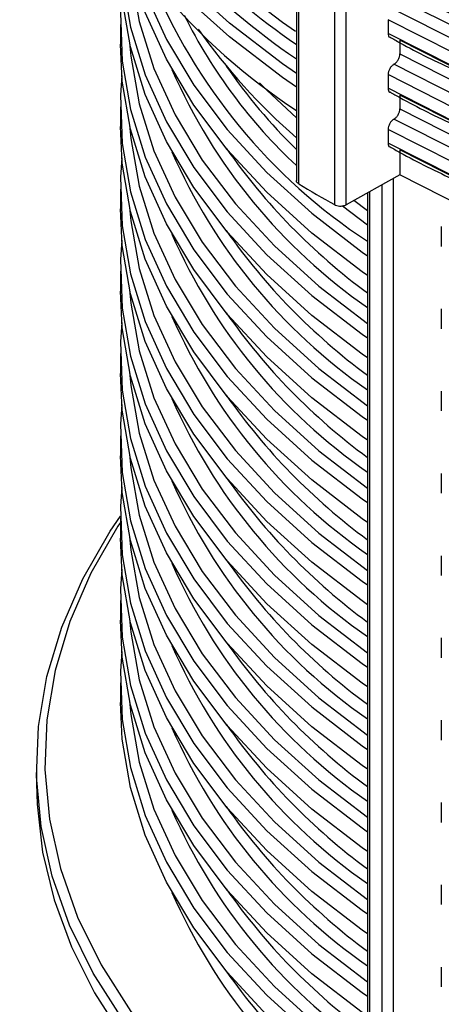
# Model space of a CAD drawing. Units: millimetres. Extents: x 5 to 292, y 5 to 415.
# Drawn here: x 208 to 213, y 303 to 315 of the extents above; entities that cross this region are included whole.
import ezdxf

# ---------------------------------------------------------------- set-up
doc = ezdxf.new("R2010")
doc.units = ezdxf.units.MM

msp = doc.modelspace()

# ---------------------------------------------------------------- linework, layer by layer
at = {"color": 7, "linetype": 'Continuous', "lineweight": 25}
for p, q in [((211.4087, 324.0126), (211.4087, 312.9263)), ((212.5006, 314.8442), (212.5006, 314.6809)), ((209.3131, 314.7876), (209.3131, 314.5512)), ((212.642, 314.5992), (212.642, 314.4359)), ((212.5006, 314.191), (212.5006, 314.0277)), ((212.642, 313.946), (212.642, 313.7827)), ((209.3131, 313.8077), (209.3131, 313.5714)), ((212.5006, 313.5377), (212.5006, 313.3744)), ((212.642, 313.2928), (212.642, 312.9967)), ((212.642, 312.9967), (212.0037, 312.6411)), ((209.3131, 312.8279), (209.3131, 312.5915)), ((212.2553, 312.7813), (212.2553, 300.5666)), ((212.0953, 312.6948), (212.2553, 312.571)), ((213.1354, 312.3811), (213.1354, 312.1447)), ((209.3131, 311.848), (209.3131, 311.6117)), ((213.1354, 311.4012), (213.1354, 311.1649)), ((209.3131, 310.8682), (209.3131, 310.6318)), ((213.1354, 310.4214), (213.1354, 310.185)), ((209.3131, 309.8883), (209.3131, 309.652)), ((213.1354, 309.4415), (213.1354, 309.2052)), ((209.3131, 308.9085), (209.3131, 308.6721)), ((213.1354, 308.4617), (213.1354, 308.2253)), ((209.3131, 307.9286), (209.3131, 307.6923)), ((213.1354, 307.4818), (213.1354, 307.2455)), ((209.3131, 306.9488), (209.3131, 306.7124)), ((213.1354, 306.502), (213.1354, 306.2656)), ((208.3131, 305.9547), (208.3131, 305.7468)), ((213.1354, 305.5221), (213.1354, 305.2858)), ((213.1354, 304.5423), (213.1354, 304.3059)), ((213.1354, 303.5625), (213.1354, 303.3261))]:
    msp.add_line(p, q, dxfattribs=at)
at = {"color": 8, "linetype": 'Continuous', "lineweight": 25}
for p, q in [((211.4366, 312.8882), (211.4366, 323.9999)), ((211.8637, 323.8042), (211.8637, 312.6416)), ((212.0037, 312.6411), (212.0037, 323.7401)), ((212.5675, 300.4441), (212.5675, 312.9552)), ((212.4266, 312.8767), (212.4266, 300.4438)), ((212.2841, 300.526), (212.2841, 312.7973)), ((212.2553, 312.3965), (211.9593, 312.6249))]:
    msp.add_line(p, q, dxfattribs=at)
at = {"color": 7, "linetype": 'Continuous', "lineweight": 25, "flags": 128}
for points in [[(211.3974, 314.7024), (211.244, 314.8095), (210.6141, 315.2935), (210.0487, 315.8032), (209.5509, 316.336), (209.1237, 316.8888), (208.7692, 317.4584), (208.4897, 318.0418), (208.2865, 318.6357), (208.161, 319.2366), (208.1136, 319.8413), (208.1132, 319.9034)], [(211.4087, 314.2047), (211.244, 314.3196), (210.6141, 314.8035), (210.0487, 315.3133), (209.5509, 315.846), (209.1237, 316.3988), (208.7692, 316.9685), (208.4897, 317.5519), (208.2865, 318.1457), (208.161, 318.7467), (208.1136, 319.3514), (208.1197, 319.6585)], [(211.4087, 314.0414), (211.244, 314.1563), (210.6141, 314.6402), (210.0487, 315.15), (209.5509, 315.6827), (209.1237, 316.2355), (208.7692, 316.8052), (208.4897, 317.3886), (208.2865, 317.9824), (208.161, 318.5834), (208.1136, 319.1881), (208.1132, 319.2502)], [(209.3134, 315.8131), (209.3356, 315.3301), (209.4336, 314.7559), (209.609, 314.1879), (209.8606, 313.6295), (210.1869, 313.0842), (210.5859, 312.5552), (211.0552, 312.0457), (211.5919, 311.559), (212.1928, 311.098), (212.2553, 311.054)], [(212.2553, 311.7975), (212.1928, 311.8414), (211.5919, 312.3025), (211.0552, 312.7892), (210.5859, 313.2986), (210.1869, 313.8276), (209.8606, 314.373), (209.609, 314.9314), (209.4336, 315.4994), (209.3892, 315.7068)], [(212.2553, 310.8176), (212.1928, 310.8616), (211.5919, 311.3226), (211.0552, 311.8094), (210.5859, 312.3188), (210.1869, 312.8478), (209.8606, 313.3931), (209.609, 313.9515), (209.4336, 314.5195), (209.3356, 315.0937), (209.3131, 315.5311)], [(209.4683, 315.6001), (209.609, 315.1678), (209.8606, 314.6094), (210.1869, 314.064), (210.5859, 313.535), (211.0552, 313.0256), (211.5919, 312.5389), (212.1928, 312.0778), (212.2553, 312.0339)], [(209.3294, 315.1593), (209.3154, 314.9271), (209.3356, 314.3503), (209.4336, 313.7761), (209.609, 313.2081), (209.8606, 312.6497), (210.1869, 312.1043), (210.5859, 311.5753), (211.0552, 311.0659), (211.5919, 310.5792), (212.1928, 310.1181), (212.2553, 310.0742)], [(212.642, 315.0891), (213.4158, 314.698), (214.2379, 314.3413), (215.1038, 314.0208), (216.0086, 313.7385), (216.9473, 313.4959), (217.9147, 313.2943), (218.9054, 313.1349), (219.914, 313.0185), (220.9347, 312.9458), (221.962, 312.9172), (222.9902, 312.9328), (224.0134, 312.9926), (225.0261, 313.0962), (226.0227, 313.2431), (226.9975, 313.4324), (227.9452, 313.6631)], [(228.0221, 313.5385), (227.0663, 313.3041), (226.0828, 313.1116), (225.0771, 312.9619), (224.0549, 312.856), (223.0219, 312.7945), (221.9838, 312.7777), (220.9464, 312.8057), (219.9155, 312.8783), (218.8969, 312.9951), (217.8963, 313.1555), (216.9192, 313.3586), (215.9711, 313.6033), (215.0572, 313.8881), (214.1828, 314.2115), (213.3526, 314.5717), (212.5713, 314.9667)], [(228.099, 313.414), (227.135, 313.1758), (226.1429, 312.98), (225.1281, 312.8276), (224.0964, 312.7195), (223.0536, 312.6562), (222.0056, 312.6382), (220.9581, 312.6655), (219.9171, 312.738), (218.8884, 312.8553), (217.8778, 313.0167), (216.891, 313.2213), (215.9335, 313.468), (215.0106, 313.7553), (214.1276, 314.0817), (213.2893, 314.4454), (212.5006, 314.8442)], [(228.099, 313.2507), (227.135, 313.0125), (226.1429, 312.8167), (225.1281, 312.6643), (224.0964, 312.5562), (223.0536, 312.4929), (222.0056, 312.4749), (220.9581, 312.5022), (219.9171, 312.5747), (218.8884, 312.692), (217.8778, 312.8534), (216.891, 313.058), (215.9335, 313.3046), (215.0106, 313.592), (214.1276, 313.9184), (213.2893, 314.282), (212.5006, 314.6809)], [(227.9452, 313.1731), (226.9975, 312.9425), (226.0227, 312.7532), (225.0261, 312.6063), (224.0134, 312.5027), (222.9902, 312.4429), (221.962, 312.4273), (220.9347, 312.4559), (219.914, 312.5286), (218.9054, 312.645), (217.9147, 312.8044), (216.9473, 313.006), (216.0086, 313.2486), (215.1038, 313.5309), (214.2379, 313.8513), (213.4158, 314.2081), (212.642, 314.5992)], [(212.2553, 309.8378), (212.1928, 309.8817), (211.5919, 310.3428), (211.0552, 310.8295), (210.5859, 311.3389), (210.1869, 311.8679), (209.8606, 312.4133), (209.609, 312.9717), (209.4336, 313.5397), (209.3356, 314.1139), (209.3131, 314.5512)], [(212.642, 314.4359), (213.4158, 314.0448), (214.2379, 313.688), (215.1038, 313.3676), (216.0086, 313.0853), (216.9473, 312.8427), (217.9147, 312.6411), (218.9054, 312.4817), (219.914, 312.3653), (220.9347, 312.2926), (221.962, 312.2639), (222.9902, 312.2796), (224.0134, 312.3394), (225.0261, 312.443), (226.0227, 312.5898), (226.9975, 312.7792), (227.9452, 313.0098)], [(228.0221, 312.8853), (227.0663, 312.6509), (226.0828, 312.4583), (225.0771, 312.3087), (224.0549, 312.2028), (223.0219, 312.1413), (221.9838, 312.1245), (220.9464, 312.1525), (219.9155, 312.2251), (218.8969, 312.3419), (217.8963, 312.5023), (216.9192, 312.7054), (215.9711, 312.95), (215.0572, 313.2349), (214.1828, 313.5583), (213.3526, 313.9185), (212.5713, 314.3135)], [(209.3294, 314.1795), (209.3154, 313.9473), (209.3356, 313.3704), (209.4336, 312.7962), (209.609, 312.2282), (209.8606, 311.6698), (210.1869, 311.1245), (210.5859, 310.5955), (211.0552, 310.086), (211.5919, 309.5993), (212.1928, 309.1383), (212.2553, 309.0943)], [(228.099, 312.7608), (227.135, 312.5226), (226.1429, 312.3268), (225.1281, 312.1744), (224.0964, 312.0663), (223.0536, 312.003), (222.0056, 311.985), (220.9581, 312.0123), (219.9171, 312.0848), (218.8884, 312.2021), (217.8778, 312.3635), (216.891, 312.5681), (215.9335, 312.8147), (215.0106, 313.1021), (214.1276, 313.4285), (213.2893, 313.7921), (212.5006, 314.191)], [(210.969, 314.0921), (211.0552, 314.0054), (211.4087, 313.6756)], [(228.099, 312.5974), (227.135, 312.3593), (226.1429, 312.1635), (225.1281, 312.0111), (224.0964, 311.903), (223.0536, 311.8397), (222.0056, 311.8217), (220.9581, 311.849), (219.9171, 311.9215), (218.8884, 312.0388), (217.8778, 312.2002), (216.891, 312.4048), (215.9335, 312.6514), (215.0106, 312.9388), (214.1276, 313.2652), (213.2893, 313.6288), (212.5006, 314.0277)], [(227.9452, 312.5199), (226.9975, 312.2892), (226.0227, 312.0999), (225.0261, 311.9531), (224.0134, 311.8494), (222.9902, 311.7897), (221.962, 311.774), (220.9347, 311.8026), (219.914, 311.8754), (218.9054, 311.9918), (217.9147, 312.1512), (216.9473, 312.3528), (216.0086, 312.5954), (215.1038, 312.8777), (214.2379, 313.1981), (213.4158, 313.5549), (212.642, 313.946)], [(212.642, 313.7827), (213.4158, 313.3916), (214.2379, 313.0348), (215.1038, 312.7144), (216.0086, 312.4321), (216.9473, 312.1895), (217.9147, 311.9879), (218.9054, 311.8284), (219.914, 311.712), (220.9347, 311.6393), (221.962, 311.6107), (222.9902, 311.6263), (224.0134, 311.6861), (225.0261, 311.7897), (226.0227, 311.9366), (226.9975, 312.1259), (227.9452, 312.3566)], [(228.0221, 312.2321), (227.0663, 311.9977), (226.0828, 311.8051), (225.0771, 311.6555), (224.0549, 311.5496), (223.0219, 311.4881), (221.9838, 311.4713), (220.9464, 311.4992), (219.9155, 311.5718), (218.8969, 311.6887), (217.8963, 311.8491), (216.9192, 312.0522), (215.9711, 312.2968), (215.0572, 312.5816), (214.1828, 312.905), (213.3526, 313.2652), (212.5713, 313.6602)], [(212.2553, 308.8579), (212.1928, 308.9019), (211.5919, 309.3629), (211.0552, 309.8497), (210.5859, 310.3591), (210.1869, 310.8881), (209.8606, 311.4334), (209.609, 311.9918), (209.4336, 312.5598), (209.3356, 313.134), (209.3131, 313.5714)], [(228.099, 312.1075), (227.135, 311.8694), (226.1429, 311.6736), (225.1281, 311.5212), (224.0964, 311.413), (223.0536, 311.3498), (222.0056, 311.3318), (220.9581, 311.3591), (219.9171, 311.4316), (218.8884, 311.5488), (217.8778, 311.7102), (216.891, 311.9148), (215.9335, 312.1615), (215.0106, 312.4488), (214.1276, 312.7752), (213.2893, 313.1389), (212.5006, 313.5377)], [(228.099, 311.9442), (227.135, 311.7061), (226.1429, 311.5103), (225.1281, 311.3579), (224.0964, 311.2497), (223.0536, 311.1865), (222.0056, 311.1685), (220.9581, 311.1958), (219.9171, 311.2683), (218.8884, 311.3855), (217.8778, 311.5469), (216.891, 311.7515), (215.9335, 311.9982), (215.0106, 312.2855), (214.1276, 312.6119), (213.2893, 312.9756), (212.5006, 313.3744)], [(227.9452, 311.8667), (226.9975, 311.636), (226.0227, 311.4467), (225.0261, 311.2998), (224.0134, 311.1962), (222.9902, 311.1364), (221.962, 311.1208), (220.9347, 311.1494), (219.914, 311.2221), (218.9054, 311.3385), (217.9147, 311.498), (216.9473, 311.6995), (216.0086, 311.9422), (215.1038, 312.2245), (214.2379, 312.5449), (213.4158, 312.9016), (212.642, 313.2928)], [(209.3294, 313.1996), (209.3154, 312.9674), (209.3356, 312.3906), (209.4336, 311.8164), (209.609, 311.2484), (209.8606, 310.69), (210.1869, 310.1446), (210.5859, 309.6156), (211.0552, 309.1062), (211.5919, 308.6195), (212.1928, 308.1584), (212.2553, 308.1145)], [(227.9452, 311.5707), (226.9975, 311.34), (226.0227, 311.1507), (225.0261, 311.0038), (224.0134, 310.9002), (222.9902, 310.8404), (221.962, 310.8248), (220.9347, 310.8534), (219.914, 310.9261), (218.9054, 311.0425), (217.9147, 311.2019), (216.9473, 311.4035), (216.0086, 311.6461), (215.1038, 311.9284), (214.2379, 312.2488), (213.4158, 312.6056), (212.642, 312.9967)], [(212.2553, 307.8781), (212.1928, 307.922), (211.5919, 308.3831), (211.0552, 308.8698), (210.5859, 309.3792), (210.1869, 309.9082), (209.8606, 310.4536), (209.609, 311.012), (209.4336, 311.58), (209.3356, 312.1542), (209.3131, 312.5915)], [(209.3294, 312.2198), (209.3154, 311.9876), (209.3356, 311.4107), (209.4336, 310.8365), (209.609, 310.2685), (209.8606, 309.7101), (210.1869, 309.1648), (210.5859, 308.6358), (211.0552, 308.1263), (211.5919, 307.6396), (212.1928, 307.1785), (212.2553, 307.1346)], [(212.2553, 306.8982), (212.1928, 306.9422), (211.5919, 307.4032), (211.0552, 307.89), (210.5859, 308.3994), (210.1869, 308.9284), (209.8606, 309.4737), (209.609, 310.0321), (209.4336, 310.6002), (209.3356, 311.1743), (209.3131, 311.6117)], [(209.3294, 311.2399), (209.3154, 311.0077), (209.3356, 310.4309), (209.4336, 309.8567), (209.609, 309.2887), (209.8606, 308.7303), (210.1869, 308.1849), (210.5859, 307.6559), (211.0552, 307.1465), (211.5919, 306.6598), (212.1928, 306.1987), (212.2553, 306.1548)], [(212.2553, 305.9184), (212.1928, 305.9623), (211.5919, 306.4234), (211.0552, 306.9101), (210.5859, 307.4195), (210.1869, 307.9485), (209.8606, 308.4939), (209.609, 309.0523), (209.4336, 309.6203), (209.3356, 310.1945), (209.3131, 310.6318)], [(209.3294, 310.2601), (209.3154, 310.0279), (209.3356, 309.451), (209.4336, 308.8768), (209.609, 308.3088), (209.8606, 307.7504), (210.1869, 307.2051), (210.5859, 306.6761), (211.0552, 306.1666), (211.5919, 305.6799), (212.1928, 305.2189), (212.2553, 305.1749)], [(212.2553, 304.9385), (212.1928, 304.9825), (211.5919, 305.4435), (211.0552, 305.9303), (210.5859, 306.4397), (210.1869, 306.9687), (209.8606, 307.514), (209.609, 308.0724), (209.4336, 308.6405), (209.3356, 309.2146), (209.3131, 309.652)], [(209.3294, 309.2802), (209.3154, 309.048), (209.3356, 308.4712), (209.4336, 307.897), (209.609, 307.329), (209.8606, 306.7706), (210.1869, 306.2252), (210.5859, 305.6962), (211.0552, 305.1868), (211.5919, 304.7001), (212.1928, 304.239), (212.2553, 304.1951)], [(211.8973, 300.5987), (211.4584, 300.8918), (210.8326, 301.3657), (210.27, 301.8653), (209.7736, 302.3878), (209.3463, 302.9303), (208.9904, 303.4897), (208.7079, 304.0629), (208.5004, 304.6466), (208.3691, 305.2377), (208.3148, 305.8328), (208.3376, 306.4286), (208.4375, 307.0217), (208.6139, 307.6088), (208.8659, 308.1867), (209.1919, 308.7521), (209.3132, 308.9322)], [(212.2553, 303.9587), (212.1928, 304.0026), (211.5919, 304.4637), (211.0552, 304.9504), (210.5859, 305.4598), (210.1869, 305.9888), (209.8606, 306.5342), (209.609, 307.0926), (209.4336, 307.6606), (209.3356, 308.2348), (209.3131, 308.6721)], [(209.3294, 308.3004), (209.3154, 308.0682), (209.3356, 307.4913), (209.4336, 306.9171), (209.609, 306.3491), (209.8606, 305.7907), (210.1869, 305.2454), (210.5859, 304.7164), (211.0552, 304.2069), (211.5919, 303.7202), (212.1928, 303.2592), (212.2553, 303.2152)], [(212.2553, 302.9788), (212.1928, 303.0228), (211.5919, 303.4838), (211.0552, 303.9706), (210.5859, 304.48), (210.1869, 305.009), (209.8606, 305.5543), (209.609, 306.1127), (209.4336, 306.6808), (209.3356, 307.255), (209.3131, 307.6923)], [(209.3294, 307.3205), (209.3154, 307.0883), (209.3356, 306.5115), (209.4336, 305.9373), (209.609, 305.3693), (209.8606, 304.8109), (210.1869, 304.2655), (210.5859, 303.7365), (211.0552, 303.2271), (211.5919, 302.7404), (212.1928, 302.2793), (212.2553, 302.2354)], [(212.2553, 301.999), (212.1928, 302.0429), (211.5919, 302.504), (211.0552, 302.9907), (210.5859, 303.5001), (210.1869, 304.0291), (209.8606, 304.5745), (209.609, 305.1329), (209.4336, 305.7009), (209.3356, 306.2751), (209.3131, 306.7124)], [(208.3131, 305.7468), (208.3196, 305.5032), (208.3855, 304.9319), (208.5224, 304.3648), (208.7294, 303.8049), (209.0056, 303.2549), (209.3495, 302.7179), (209.7593, 302.1965), (210.2329, 301.6934), (210.768, 301.2113), (211.3616, 300.7526), (212.0107, 300.3197), (212.0664, 300.2853)]]:
    msp.add_lwpolyline(points, dxfattribs=at)
at = {"color": 8, "linetype": 'Continuous', "lineweight": 25, "flags": 128}
for points in [[(209.422, 315.5491), (209.4365, 315.3879), (209.5367, 314.8217), (209.7127, 314.2616), (209.9633, 313.711), (210.2873, 313.1734), (210.6824, 312.6519), (211.1465, 312.1496), (211.6766, 311.6697), (212.2553, 311.2251)], [(209.422, 314.5693), (209.4365, 314.4081), (209.5367, 313.8418), (209.7127, 313.2817), (209.9633, 312.7312), (210.2873, 312.1935), (210.6824, 311.672), (211.1465, 311.1698), (211.6766, 310.6898), (212.2553, 310.2452)], [(209.422, 313.5894), (209.4365, 313.4282), (209.5367, 312.862), (209.7127, 312.3019), (209.9633, 311.7513), (210.2873, 311.2137), (210.6824, 310.6922), (211.1465, 310.1899), (211.6766, 309.71), (212.2553, 309.2654)], [(209.422, 312.6096), (209.4365, 312.4484), (209.5367, 311.8821), (209.7127, 311.322), (209.9633, 310.7715), (210.2873, 310.2338), (210.6824, 309.7123), (211.1465, 309.2101), (211.6766, 308.7301), (212.2553, 308.2855)], [(209.422, 311.6297), (209.4365, 311.4685), (209.5367, 310.9023), (209.7127, 310.3422), (209.9633, 309.7916), (210.2873, 309.254), (210.6824, 308.7325), (211.1465, 308.2302), (211.6766, 307.7503), (212.2553, 307.3057)], [(209.422, 310.6499), (209.4365, 310.4887), (209.5367, 309.9224), (209.7127, 309.3623), (209.9633, 308.8118), (210.2873, 308.2741), (210.6824, 307.7526), (211.1465, 307.2504), (211.6766, 306.7704), (212.2553, 306.3258)], [(209.422, 309.67), (209.4365, 309.5088), (209.5367, 308.9426), (209.7127, 308.3825), (209.9633, 307.8319), (210.2873, 307.2943), (210.6824, 306.7728), (211.1465, 306.2705), (211.6766, 305.7906), (212.2553, 305.346)], [(209.3131, 308.8584), (209.2839, 308.8139), (208.9602, 308.2525), (208.71, 307.6787), (208.5348, 307.0957), (208.4357, 306.5068), (208.413, 305.9153), (208.467, 305.3244), (208.5974, 304.7376), (208.8033, 304.158), (209.0838, 303.5889), (209.4372, 303.0335), (209.8615, 302.4949), (210.3543, 301.9761), (210.9129, 301.48), (211.5343, 301.0095), (212.2148, 300.567)], [(209.422, 308.6902), (209.4365, 308.529), (209.5367, 307.9627), (209.7127, 307.4026), (209.9633, 306.8521), (210.2873, 306.3145), (210.6824, 305.7929), (211.1465, 305.2907), (211.6766, 304.8107), (212.2553, 304.3661)], [(209.422, 307.7103), (209.4365, 307.5492), (209.5367, 306.9829), (209.7127, 306.4228), (209.9633, 305.8722), (210.2873, 305.3346), (210.6824, 304.8131), (211.1465, 304.3108), (211.6766, 303.8309), (212.2553, 303.3863)], [(209.422, 306.7305), (209.4365, 306.5693), (209.5367, 306.003), (209.7127, 305.4429), (209.9633, 304.8924), (210.2873, 304.3548), (210.6824, 303.8332), (211.1465, 303.331), (211.6766, 302.851), (212.2553, 302.4064)]]:
    msp.add_lwpolyline(points, dxfattribs=at)
at = {"color": 7, "linetype": 'Continuous', "lineweight": 25}
for centre, radius, start, end in [((215.5783, 320.0751), 7.565, 203.94827, 236.55261), ((216.1666, 321.4832), 8.4096, 212.98607, 235.54464), ((216.9757, 322.437), 9.7962, 224.81695, 235.36949), ((216.2141, 318.9643), 7.3225, 215.31364, 228.98498), ((215.993, 318.0027), 6.5673, 214.39841, 225.72881), ((216.6613, 317.5753), 7.4312, 215.00255, 233.63711), ((218.6299, 324.8555), 13.9628, 238.99069, 241.01469), ((216.6613, 316.5955), 7.4312, 215.00255, 233.63711), ((216.6613, 315.6156), 7.4312, 215.00255, 233.63711), ((216.6613, 314.6358), 7.4312, 215.00255, 233.63711), ((216.6613, 313.6559), 7.4312, 215.00255, 233.63711), ((216.6613, 312.6761), 7.4312, 215.00255, 233.63711), ((216.6613, 311.6962), 7.4312, 215.00255, 233.63711), ((216.6613, 310.7164), 7.4312, 215.00255, 233.63711), ((216.6613, 309.7365), 7.4312, 215.00255, 233.63711), ((216.6613, 308.7567), 7.4312, 215.00255, 233.63711), ((216.6613, 307.7768), 7.4312, 215.00255, 233.63711)]:
    msp.add_arc(centre, radius, start, end, dxfattribs=at)
at = {"color": 8, "linetype": 'Continuous', "lineweight": 25}
for centre, radius, start, end in [((216.0231, 317.9336), 6.8566, 202.24497, 236.66685), ((215.6898, 317.6971), 6.2763, 206.47054, 226.992), ((216.1044, 316.9532), 6.743, 203.62395, 235.19255), ((216.1044, 315.9733), 6.743, 203.62395, 235.19255), ((216.1044, 314.9935), 6.743, 203.62395, 235.19255), ((216.1044, 314.0136), 6.743, 203.62395, 235.19255), ((216.1044, 313.0338), 6.743, 203.62395, 235.19255), ((216.1044, 312.0539), 6.743, 203.62395, 235.19255), ((216.1044, 311.0741), 6.743, 203.62395, 235.19255), ((216.1044, 310.0942), 6.743, 203.62395, 235.19255), ((216.1044, 309.1144), 6.743, 203.62395, 235.19255), ((216.1044, 308.1345), 6.743, 203.62395, 235.19255), ((216.1044, 307.1547), 6.743, 203.62395, 235.19255)]:
    msp.add_arc(centre, radius, start, end, dxfattribs=at)
at = {"color": 7, "linetype": 'Continuous', "lineweight": 25}
for points, knots in [([(212.525, 315.2897), (212.564, 315.2674), (212.8115, 315.1258), (213.302, 314.8866), (213.7715, 314.6846), (214.0061, 314.5836)], [0, 0, 0, 0, 0.0856051, 0.5432463, 1, 1, 1, 1]), ([(212.5006, 314.6809), (212.5018, 314.6711), (212.5042, 314.6515), (212.5145, 314.6361), (212.5232, 314.6347), (212.5242, 314.6346)], [0, 0, 0, 0, 0.4724262, 0.9420456, 1, 1, 1, 1]), ([(212.525, 314.6365), (212.564, 314.6142), (212.8115, 314.4726), (213.302, 314.2334), (213.7715, 314.0313), (214.0061, 313.9304)], [0, 0, 0, 0, 0.0856051, 0.5432463, 1, 1, 1, 1]), ([(212.5713, 314.3135), (212.5806, 314.3201), (212.5991, 314.3333), (212.6225, 314.3655), (212.6387, 314.4019), (212.6409, 314.4246), (212.642, 314.4359)], [0, 0, 0, 0, 0.250603, 0.4997749, 0.7491535, 1, 1, 1, 1]), ([(212.5713, 314.3135), (212.562, 314.3068), (212.5435, 314.2936), (212.5201, 314.2613), (212.5039, 314.2249), (212.5017, 314.2023), (212.5006, 314.191)], [0, 0, 0, 0, 0.25082439, 0.50022829, 0.74937792, 1, 1, 1, 1]), ([(212.5006, 314.0277), (212.5018, 314.0178), (212.5042, 313.9983), (212.5145, 313.9829), (212.5232, 313.9815), (212.5242, 313.9813)], [0, 0, 0, 0, 0.4724262, 0.9420456, 1, 1, 1, 1]), ([(212.525, 313.9832), (212.564, 313.9609), (212.8115, 313.8194), (213.302, 313.5802), (213.7715, 313.3781), (214.0061, 313.2772)], [0, 0, 0, 0, 0.08560507, 0.54324628, 1, 1, 1, 1]), ([(212.5713, 313.6602), (212.5806, 313.6668), (212.5991, 313.6801), (212.6225, 313.7123), (212.6387, 313.7487), (212.6409, 313.7713), (212.642, 313.7827)], [0, 0, 0, 0, 0.2506058, 0.4997806, 0.7492256, 1, 1, 1, 1]), ([(212.5713, 313.6602), (212.562, 313.6536), (212.5435, 313.6404), (212.5201, 313.6081), (212.5039, 313.5717), (212.5017, 313.5491), (212.5006, 313.5377)], [0, 0, 0, 0, 0.25082439, 0.50022829, 0.74937792, 1, 1, 1, 1]), ([(212.5006, 313.3744), (212.5018, 313.3646), (212.5042, 313.345), (212.5145, 313.3297), (212.5232, 313.3282), (212.5242, 313.3281)], [0, 0, 0, 0, 0.4723141, 0.9419623, 1, 1, 1, 1]), ([(212.525, 313.33), (212.564, 313.3077), (212.8115, 313.1662), (213.302, 312.9269), (213.7715, 312.7249), (214.0061, 312.6239)], [0, 0, 0, 0, 0.08560507, 0.54324628, 1, 1, 1, 1]), ([(211.4366, 312.8882), (211.4285, 312.8942), (211.4125, 312.906), (211.4101, 312.9206), (211.4089, 312.9278)], [0, 0, 0, 0, 0.5082195, 1, 1, 1, 1]), ([(211.8637, 312.6416), (211.8719, 312.6379), (211.8895, 312.6297), (211.9186, 312.6251), (211.9444, 312.625), (211.9653, 312.6274), (211.986, 312.6325), (211.9977, 312.6382), (212.0037, 312.6411)], [0, 0, 0, 0, 0.2011173, 0.434356, 0.5636075, 0.7009758, 0.8464385, 1, 1, 1, 1])]:
    msp.add_open_spline(points, degree=3, knots=knots, dxfattribs=at)

doc.saveas('drawing.dxf')
